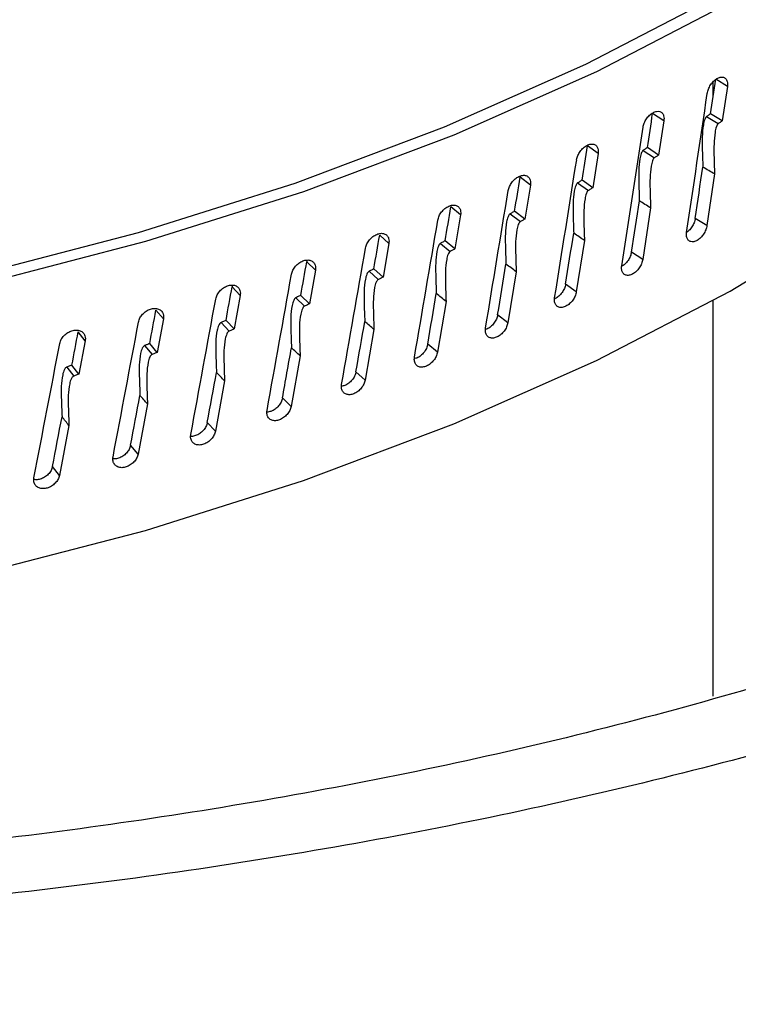
# Model space of a CAD drawing. Units: inches. Extents: x 31 to 264, y 19 to 163.
# Drawn here: x 223 to 224, y 145 to 146 of the extents above; entities that cross this region are included whole.
import ezdxf

# ---------------------------------------------------------------- set-up
doc = ezdxf.new("R2010")
doc.units = ezdxf.units.IN
doc.header["$LTSCALE"] = 0.125
doc.header["$MEASUREMENT"] = 0

msp = doc.modelspace()

# ---------------------------------------------------------------- linework, layer by layer
at = {"color": 7, "linetype": 'Continuous', "lineweight": 25}
for p, q in [((223.77623, 145.58315), (223.77623, 145.59824)), ((223.79049, 145.59368), (223.7788, 145.6008)), ((223.79049, 145.59368), (223.78546, 145.55921)), ((223.7269, 145.55935), (223.71568, 145.56672)), ((223.76965, 145.56347), (223.78142, 145.55639)), ((223.78546, 145.55921), (223.77377, 145.56635)), ((223.7269, 145.55935), (223.72169, 145.525)), ((223.66112, 145.52643), (223.65039, 145.53404)), ((223.66112, 145.52643), (223.65573, 145.49219)), ((223.7062, 145.52959), (223.7175, 145.52227)), ((223.72169, 145.525), (223.71047, 145.53238)), ((223.77766, 145.50601), (223.77005, 145.45436)), ((223.59324, 145.49497), (223.58301, 145.5028)), ((223.59324, 145.49497), (223.58769, 145.46084)), ((223.6406, 145.49712), (223.65141, 145.48956)), ((223.65573, 145.49219), (223.64501, 145.49982)), ((223.52336, 145.46499), (223.51365, 145.47305)), ((223.52336, 145.46499), (223.51765, 145.431)), ((223.57292, 145.4661), (223.58323, 145.4583)), ((223.58769, 145.46084), (223.57747, 145.4687)), ((223.71361, 145.47197), (223.70574, 145.42049)), ((223.77005, 145.45436), (223.75836, 145.46148)), ((223.45157, 145.43656), (223.4424, 145.44482)), ((223.45157, 145.43656), (223.44572, 145.40269)), ((223.50327, 145.43657), (223.51307, 145.42855)), ((223.51765, 145.431), (223.50795, 145.43906)), ((223.64739, 145.43935), (223.63926, 145.38803)), ((223.70574, 145.42049), (223.69452, 145.42786)), ((223.36951, 145.41988), (223.36936, 145.41816)), ((223.37799, 145.40971), (223.36936, 145.41816)), ((223.37799, 145.40971), (223.37199, 145.37596)), ((223.43175, 145.40857), (223.44102, 145.40035)), ((223.44572, 145.40269), (223.43655, 145.41096)), ((223.5791, 145.40818), (223.57072, 145.35705)), ((223.29478, 145.39475), (223.29463, 145.3931)), ((223.63926, 145.38803), (223.62854, 145.39564)), ((223.3027, 145.38447), (223.29463, 145.3931)), ((223.3027, 145.38447), (223.29658, 145.35086)), ((223.35845, 145.38214), (223.36718, 145.37372)), ((223.37199, 145.37596), (223.36336, 145.38443)), ((223.50882, 145.37852), (223.50021, 145.32757)), ((223.77623, 144.98335), (223.77623, 145.37928)), ((223.22583, 145.36088), (223.21832, 145.36968)), ((223.22583, 145.36088), (223.21958, 145.3274)), ((223.28349, 145.35732), (223.29166, 145.34872)), ((223.29658, 145.35086), (223.2885, 145.3595)), ((223.57072, 145.35705), (223.5605, 145.36488)), ((223.14747, 145.33898), (223.14054, 145.34794)), ((223.43666, 145.35041), (223.42783, 145.29965)), ((223.14747, 145.33898), (223.14111, 145.30564)), ((223.21958, 145.3274), (223.21207, 145.33622)), ((223.50021, 145.32757), (223.4905, 145.33562)), ((223.20696, 145.33415), (223.21456, 145.32538)), ((223.36271, 145.32388), (223.35368, 145.27332)), ((223.12897, 145.31266), (223.136, 145.30373)), ((223.14111, 145.30564), (223.13418, 145.31461)), ((223.42783, 145.29965), (223.41865, 145.30791)), ((223.2871, 145.29898), (223.27787, 145.24861)), ((223.35368, 145.27332), (223.34505, 145.28177)), ((223.20991, 145.27574), (223.2005, 145.22557)), ((223.27787, 145.24861), (223.26979, 145.25724)), ((223.13126, 145.25418), (223.12168, 145.20423)), ((223.2005, 145.22557), (223.19299, 145.23437)), ((223.12168, 145.20423), (223.11475, 145.21318))]:
    msp.add_line(p, q, dxfattribs=at)
at = {"color": 7, "linetype": 'Continuous', "lineweight": 25, "flags": 128}
for points in [[(224.44061, 146.91684), (224.47172, 146.8145), (224.48896, 146.71108), (224.49223, 146.60719), (224.48151, 146.50348), (224.45686, 146.40055), (224.41843, 146.29905), (224.36645, 146.19958), (224.30124, 146.10273), (224.22319, 146.00911), (224.13278, 145.91927), (224.03054, 145.83376), (223.91711, 145.75309), (223.79316, 145.67776), (223.65944, 145.60821), (223.51677, 145.54487), (223.366, 145.48813), (223.20805, 145.43831), (223.04388, 145.39574), (222.87447, 145.36066), (222.70084, 145.33328), (222.52406, 145.31377), (222.34519, 145.30226), (222.16531, 145.2988)], [(224.43812, 146.87391), (224.4549, 146.8131), (224.47201, 146.71044), (224.47524, 146.60733), (224.46459, 146.50438), (224.44011, 146.40223), (224.40196, 146.30148), (224.35037, 146.20274), (224.28564, 146.10662), (224.20817, 146.01369), (224.11842, 145.92452), (224.01695, 145.83964), (223.90436, 145.75958), (223.78133, 145.6848), (223.64861, 145.61577), (223.507, 145.5529), (223.35735, 145.49657), (223.20058, 145.44712), (223.03762, 145.40486), (222.86947, 145.37003), (222.69715, 145.34285), (222.52168, 145.32349), (222.34414, 145.31205), (222.16559, 145.30861)], [(222.16531, 145.00974), (222.34519, 145.0132), (222.52406, 145.02472), (222.70084, 145.04422), (222.87447, 145.0716), (223.04388, 145.10668), (223.20805, 145.14926), (223.366, 145.19907), (223.51677, 145.25582), (223.65944, 145.31916), (223.79316, 145.3887), (223.91711, 145.46404), (224.03054, 145.5447), (224.13278, 145.63022), (224.22319, 145.72006), (224.30124, 145.81368), (224.36645, 145.91052), (224.41843, 146.00999), (224.45686, 146.1115), (224.48151, 146.21442), (224.49223, 146.31814), (224.49273, 146.34583)]]:
    msp.add_lwpolyline(points, dxfattribs=at)
at = {"color": 7, "linetype": 'Continuous', "lineweight": 25}
for centre, major_axis, ratio, start_param, end_param in [((222.17828, 146.42531), (1.56229, 11.33507), 0.148611, 4.657032, 4.66008), ((222.17828, 146.55539), (1.57384, 11.4189), 0.148611, 4.635712, 4.647948), ((222.17828, 146.42531), (1.61955, 11.30123), 0.144191, 4.653972, 4.657019), ((222.17828, 146.55539), (1.63153, 11.38481), 0.144191, 4.632652, 4.644888), ((222.17828, 146.42531), (1.67489, 11.26617), 0.139586, 4.650914, 4.653961), ((222.17828, 146.55539), (1.68728, 11.3495), 0.139586, 4.629594, 4.64183), ((222.17828, 146.42531), (1.56229, 11.33507), 0.148611, 4.647753, 4.652303), ((222.17828, 146.42531), (1.72823, 11.22993), 0.134799, 4.647861, 4.650908), ((222.17828, 146.55539), (1.74101, 11.31299), 0.134799, 4.626541, 4.638777), ((222.17828, 146.42531), (1.61955, 11.30123), 0.144191, 4.644692, 4.649243), ((222.17828, 146.42531), (1.77952, 11.19255), 0.129831, 4.644816, 4.647863), ((222.17828, 146.55539), (1.79268, 11.27533), 0.129831, 4.623495, 4.635732), ((222.17828, 146.42531), (1.8287, 11.15406), 0.124685, 4.641781, 4.644828), ((222.17828, 146.42531), (1.67489, 11.26617), 0.139586, 4.641635, 4.646185), ((222.17828, 146.55539), (1.84223, 11.23656), 0.124685, 4.62046, 4.632697), ((222.17828, 146.42531), (1.87571, 11.11452), 0.119363, 4.638761, 4.641808), ((222.17828, 146.42531), (1.72823, 11.22993), 0.134799, 4.638581, 4.643132), ((222.17828, 146.55539), (1.88958, 11.19672), 0.119363, 4.61744, 4.629677), ((222.17828, 146.42531), (1.9205, 11.07396), 0.113866, 4.635758, 4.638806), ((222.17828, 146.42531), (1.77952, 11.19255), 0.129831, 4.635536, 4.640087), ((222.17828, 146.55539), (1.9347, 11.15586), 0.113866, 4.614438, 4.626674), ((222.17828, 146.42531), (1.96301, 11.03243), 0.108198, 4.632778, 4.635825), ((222.17828, 146.55539), (1.97753, 11.11403), 0.108198, 4.611458, 4.623694), ((222.17828, 146.42531), (1.8287, 11.15406), 0.124685, 4.632501, 4.637052), ((222.17828, 146.42531), (2.0032, 10.98998), 0.102361, 4.629825, 4.632872), ((222.17828, 146.55539), (2.01802, 11.07126), 0.102361, 4.608504, 4.62074), ((222.17828, 146.42531), (1.87571, 11.11452), 0.119363, 4.629481, 4.634032), ((222.17828, 146.42531), (1.9205, 11.07396), 0.113866, 4.626479, 4.631029), ((222.17828, 146.42531), (1.96301, 11.03243), 0.108198, 4.623498, 4.628049), ((222.17828, 146.42531), (2.0032, 10.98998), 0.102361, 4.620545, 4.625096)]:
    msp.add_ellipse(centre, major_axis=major_axis, ratio=ratio, start_param=start_param, end_param=end_param, dxfattribs=at)
for points, knots in [([(224.61896, 145.23589), (224.53145, 145.19202), (224.35704, 145.10458), (224.06643, 144.99599), (223.7578, 144.90512), (223.43187, 144.83447), (223.09287, 144.78437), (222.7439, 144.75521), (222.38769, 144.74722), (222.02813, 144.76052), (221.66916, 144.79478), (221.31314, 144.8497), (220.96383, 144.9248), (220.62505, 145.01918), (220.29966, 145.13189), (219.99042, 145.2621), (219.70082, 145.40838), (219.43384, 145.56908), (219.19124, 145.74315), (218.97583, 145.92882), (218.78996, 146.124), (218.63505, 146.32709), (218.51269, 146.53634), (218.42433, 146.74946), (218.37071, 146.96423), (218.35225, 147.17922), (218.36939, 147.39208), (218.42181, 147.60047), (218.50897, 147.80284), (218.6303, 147.9972), (218.78427, 148.18152), (218.96979, 148.35369), (219.18368, 148.51422), (219.34976, 148.60858), (219.43301, 148.65588)], [0, 0, 0, 0, 0.03132, 0.062424, 0.093613, 0.125026, 0.156191, 0.187313, 0.218682, 0.249964, 0.281073, 0.312306, 0.343718, 0.37487, 0.406014, 0.437417, 0.468675, 0.499787, 0.531051, 0.562451, 0.593591, 0.624748, 0.656165, 0.68739, 0.7185, 0.749795, 0.781156, 0.812274, 0.843448, 0.874864, 0.906045, 0.937156, 0.968498, 1, 1, 1, 1]), ([(213.1408, 137.79471), (213.77905, 138.22183), (215.05556, 139.0761), (216.97444, 140.30375), (218.89544, 141.49148), (220.81816, 142.63502), (222.73031, 143.72832), (224.63118, 144.77189), (226.52, 145.76525), (228.40776, 146.7183), (229.66447, 147.31656), (230.29283, 147.61569)], [0, 0, 0, 0, 0.111988, 0.223979, 0.335974, 0.447971, 0.559971, 0.669975, 0.77998, 0.889989, 1, 1, 1, 1]), ([(213.30302, 137.5294), (213.93838, 137.9546), (215.20905, 138.80499), (217.11952, 140.02745), (219.03242, 141.21048), (220.94839, 142.35042), (222.85545, 143.44129), (224.75373, 144.48392), (226.64352, 145.47823), (228.53512, 146.43355), (229.79572, 147.03369), (230.42604, 147.33377)], [0, 0, 0, 0, 0.11167, 0.223334, 0.335068, 0.446806, 0.558716, 0.668745, 0.778925, 0.88946, 1, 1, 1, 1]), ([(224.48347, 145.25912), (224.39303, 145.2141), (224.21476, 145.12536), (223.916, 145.01791), (223.60368, 144.9314), (223.27979, 144.86731), (222.94932, 144.82468), (222.61539, 144.80275), (222.27815, 144.80066), (221.93701, 144.8183), (221.59121, 144.85628), (221.24266, 144.91549), (220.90159, 144.99512), (220.58164, 145.0911), (220.29315, 145.19732), (220.03751, 145.30928), (219.80753, 145.42676), (219.59586, 145.55178), (219.39355, 145.69027), (219.20186, 145.84429), (219.02981, 146.01003), (218.8855, 146.18015), (218.78515, 146.32831), (218.7151, 146.45662), (218.66477, 146.56917), (218.62308, 146.69203), (218.59257, 146.82619), (218.58691, 146.91925), (218.58385, 146.96956)], [0, 0, 0, 0, 0.0464628, 0.0915813, 0.1358671, 0.1794704, 0.2219273, 0.2636301, 0.3049352, 0.3464351, 0.3886346, 0.4319387, 0.4760678, 0.518544, 0.5581711, 0.5951233, 0.6297756, 0.6645394, 0.7002427, 0.7391723, 0.7801228, 0.8194388, 0.8575882, 0.8811393, 0.9050603, 0.9312849, 0.9628548, 1, 1, 1, 1]), ([(223.77038, 145.58665), (223.7707, 145.58808), (223.77133, 145.59094), (223.77362, 145.59525), (223.77659, 145.59895), (223.78002, 145.60167), (223.78349, 145.6031), (223.78661, 145.60307), (223.78903, 145.60158), (223.79038, 145.599), (223.79075, 145.5962), (223.79057, 145.5944), (223.79049, 145.59368)], [0, 0, 0, 0, 0.107385, 0.214667, 0.322055, 0.429381, 0.53671, 0.644075, 0.751384, 0.858754, 0.942874, 1, 1, 1, 1]), ([(223.70608, 145.55277), (223.7064, 145.5542), (223.70706, 145.55704), (223.70943, 145.5613), (223.71251, 145.56494), (223.71606, 145.56758), (223.71965, 145.56893), (223.72288, 145.56883), (223.72539, 145.56729), (223.72678, 145.56468), (223.72717, 145.56187), (223.72698, 145.56008), (223.7269, 145.55935)], [0, 0, 0, 0, 0.10739, 0.214677, 0.322057, 0.429386, 0.536712, 0.644056, 0.75138, 0.858754, 0.942873, 1, 1, 1, 1]), ([(223.76965, 145.56347), (223.76947, 145.56332), (223.76907, 145.56298), (223.76839, 145.56195), (223.76722, 145.55925), (223.76518, 145.5486), (223.76527, 145.53297), (223.76573, 145.51925), (223.76594, 145.5129)], [0, 0, 0, 0, 0.011975, 0.028385, 0.059074, 0.157561, 0.6095, 1, 1, 1, 1]), ([(223.77377, 145.56635), (223.77327, 145.566), (223.77189, 145.56504), (223.77052, 145.56408), (223.76965, 145.56347)], [0, 0, 0, 0, 0.3668138, 1, 1, 1, 1]), ([(223.78142, 145.55639), (223.78124, 145.55625), (223.78083, 145.5559), (223.78014, 145.55485), (223.77897, 145.55214), (223.77692, 145.54144), (223.77701, 145.52589), (223.77745, 145.51226), (223.77766, 145.50601)], [0, 0, 0, 0, 0.012232, 0.028863, 0.059979, 0.159444, 0.615013, 1, 1, 1, 1]), ([(223.78546, 145.55921), (223.78495, 145.55886), (223.78361, 145.55792), (223.78226, 145.55698), (223.78142, 145.55639)], [0, 0, 0, 0, 0.3745181, 1, 1, 1, 1]), ([(223.63961, 145.52031), (223.63995, 145.52173), (223.64063, 145.52456), (223.64308, 145.52876), (223.64625, 145.53234), (223.64992, 145.5349), (223.65363, 145.53617), (223.65696, 145.536), (223.65956, 145.53441), (223.66099, 145.53176), (223.6614, 145.52895), (223.6612, 145.52716), (223.66112, 145.52643)], [0, 0, 0, 0, 0.107383, 0.214667, 0.322056, 0.429376, 0.536716, 0.644063, 0.751382, 0.858749, 0.942872, 1, 1, 1, 1]), ([(223.7062, 145.52959), (223.70602, 145.52945), (223.7056, 145.52912), (223.7049, 145.5281), (223.7037, 145.52544), (223.70159, 145.51486), (223.70167, 145.49923), (223.70214, 145.4855), (223.70236, 145.4791)], [0, 0, 0, 0, 0.011955, 0.028487, 0.059073, 0.157325, 0.607576, 1, 1, 1, 1]), ([(223.71047, 145.53238), (223.70995, 145.53204), (223.70853, 145.53112), (223.7071, 145.53019), (223.7062, 145.52959)], [0, 0, 0, 0, 0.366918, 1, 1, 1, 1]), ([(223.72169, 145.525), (223.72117, 145.52466), (223.71977, 145.52375), (223.71838, 145.52284), (223.7175, 145.52227)], [0, 0, 0, 0, 0.374431, 1, 1, 1, 1]), ([(223.7175, 145.52227), (223.71732, 145.52213), (223.7169, 145.52178), (223.71618, 145.52076), (223.71497, 145.51807), (223.71284, 145.50745), (223.71294, 145.49189), (223.7134, 145.47825), (223.71361, 145.47197)], [0, 0, 0, 0, 0.012193, 0.028916, 0.059981, 0.159215, 0.61324, 1, 1, 1, 1]), ([(223.77766, 145.50601), (223.77571, 145.50716), (223.7718, 145.50945), (223.76789, 145.51175), (223.76594, 145.5129)], [0, 0, 0, 0, 0.5000022, 1, 1, 1, 1]), ([(223.57108, 145.48932), (223.57143, 145.49073), (223.57213, 145.49355), (223.57465, 145.49769), (223.57792, 145.5012), (223.5817, 145.50368), (223.58552, 145.50487), (223.58896, 145.50462), (223.59163, 145.50297), (223.59311, 145.5003), (223.59353, 145.49747), (223.59332, 145.49569), (223.59324, 145.49497)], [0, 0, 0, 0, 0.107385, 0.214679, 0.322052, 0.429381, 0.536726, 0.644057, 0.751388, 0.858756, 0.942875, 1, 1, 1, 1]), ([(223.6406, 145.49712), (223.64041, 145.49699), (223.63998, 145.49666), (223.63925, 145.49566), (223.63801, 145.49302), (223.63582, 145.48245), (223.63591, 145.46682), (223.6364, 145.45308), (223.63663, 145.44672)], [0, 0, 0, 0, 0.011986, 0.028395, 0.059083, 0.157569, 0.609503, 1, 1, 1, 1]), ([(223.64501, 145.49982), (223.64447, 145.49949), (223.643, 145.4986), (223.64153, 145.49769), (223.6406, 145.49712)], [0, 0, 0, 0, 0.366738, 1, 1, 1, 1]), ([(223.65141, 145.48956), (223.65122, 145.48942), (223.65078, 145.48909), (223.65005, 145.48808), (223.64879, 145.48542), (223.64659, 145.4748), (223.6467, 145.45925), (223.64718, 145.4456), (223.64739, 145.43935)], [0, 0, 0, 0, 0.012225, 0.028871, 0.059977, 0.159448, 0.615015, 1, 1, 1, 1]), ([(223.65573, 145.49219), (223.65519, 145.49187), (223.65375, 145.49099), (223.65231, 145.49011), (223.65141, 145.48956)], [0, 0, 0, 0, 0.374466, 1, 1, 1, 1]), ([(223.50058, 145.45984), (223.50094, 145.46124), (223.50166, 145.46404), (223.50425, 145.46813), (223.50761, 145.47156), (223.51149, 145.47396), (223.51542, 145.47507), (223.51895, 145.47475), (223.5217, 145.47304), (223.52323, 145.47033), (223.52366, 145.4675), (223.52344, 145.46571), (223.52336, 145.46499)], [0, 0, 0, 0, 0.107388, 0.214666, 0.322044, 0.429368, 0.536712, 0.644074, 0.751381, 0.858754, 0.942874, 1, 1, 1, 1]), ([(223.71361, 145.47197), (223.71174, 145.47316), (223.70799, 145.47554), (223.70424, 145.47792), (223.70236, 145.4791)], [0, 0, 0, 0, 0.5, 1, 1, 1, 1]), ([(223.57292, 145.4661), (223.57273, 145.46597), (223.57228, 145.46565), (223.57153, 145.46466), (223.57025, 145.46205), (223.56801, 145.45157), (223.5681, 145.43594), (223.5686, 145.42219), (223.56883, 145.41578)], [0, 0, 0, 0, 0.011959, 0.028505, 0.059075, 0.157329, 0.607501, 1, 1, 1, 1]), ([(223.57747, 145.4687), (223.57691, 145.46838), (223.5754, 145.46752), (223.57388, 145.46665), (223.57292, 145.4661)], [0, 0, 0, 0, 0.366872, 1, 1, 1, 1]), ([(223.58323, 145.4583), (223.58304, 145.45817), (223.58259, 145.45785), (223.58183, 145.45686), (223.58055, 145.45422), (223.57827, 145.4437), (223.57838, 145.42814), (223.57887, 145.41447), (223.5791, 145.40818)], [0, 0, 0, 0, 0.01218, 0.028904, 0.059975, 0.159207, 0.613159, 1, 1, 1, 1]), ([(223.58769, 145.46084), (223.58713, 145.46053), (223.58565, 145.45968), (223.58416, 145.45884), (223.58323, 145.4583)], [0, 0, 0, 0, 0.374491, 1, 1, 1, 1]), ([(223.75836, 145.46148), (223.75805, 145.46005), (223.75741, 145.45718), (223.75511, 145.45291), (223.75229, 145.4493), (223.75015, 145.44779), (223.74916, 145.4471)], [0, 0, 0, 0, 0.2597773, 0.5193107, 0.7790696, 1, 1, 1, 1]), ([(223.77005, 145.45436), (223.76973, 145.45293), (223.7691, 145.45007), (223.7668, 145.44577), (223.76382, 145.44207), (223.76036, 145.43937), (223.75685, 145.43797), (223.75367, 145.43803), (223.7512, 145.43955), (223.74971, 145.44235), (223.74943, 145.44524), (223.74965, 145.44705), (223.7497, 145.44748)], [0, 0, 0, 0, 0.107409, 0.214718, 0.32212, 0.429471, 0.536835, 0.644218, 0.751638, 0.858925, 0.966348, 1, 1, 1, 1]), ([(223.42821, 145.4319), (223.42858, 145.4333), (223.42931, 145.43608), (223.43197, 145.44012), (223.43542, 145.44348), (223.4394, 145.44579), (223.44343, 145.44681), (223.44705, 145.44641), (223.44988, 145.44464), (223.45144, 145.4419), (223.45188, 145.43906), (223.45166, 145.43728), (223.45157, 145.43656)], [0, 0, 0, 0, 0.107387, 0.214674, 0.322049, 0.429381, 0.536707, 0.644052, 0.751388, 0.858756, 0.942875, 1, 1, 1, 1]), ([(223.64739, 145.43935), (223.6456, 145.44057), (223.64201, 145.44303), (223.63842, 145.44549), (223.63663, 145.44672)], [0, 0, 0, 0, 0.5000193, 1, 1, 1, 1]), ([(223.50327, 145.43657), (223.50308, 145.43644), (223.50262, 145.43613), (223.50185, 145.43516), (223.50053, 145.43258), (223.49822, 145.42214), (223.49832, 145.4065), (223.49883, 145.39274), (223.49907, 145.38634)], [0, 0, 0, 0, 0.011984, 0.028389, 0.05907, 0.157322, 0.607883, 1, 1, 1, 1]), ([(223.50795, 145.43906), (223.50738, 145.43876), (223.50582, 145.43793), (223.50426, 145.4371), (223.50327, 145.43657)], [0, 0, 0, 0, 0.366825, 1, 1, 1, 1]), ([(223.51307, 145.42855), (223.51287, 145.42842), (223.51241, 145.42811), (223.51163, 145.42713), (223.5103, 145.42453), (223.50798, 145.41405), (223.50808, 145.39849), (223.50859, 145.38481), (223.50882, 145.37852)], [0, 0, 0, 0, 0.012208, 0.028852, 0.059961, 0.159194, 0.613308, 1, 1, 1, 1]), ([(223.51765, 145.431), (223.51708, 145.43069), (223.51555, 145.42988), (223.51403, 145.42906), (223.51307, 145.42855)], [0, 0, 0, 0, 0.374505, 1, 1, 1, 1]), ([(223.69452, 145.42786), (223.69419, 145.42643), (223.69354, 145.42358), (223.69116, 145.41935), (223.68811, 145.41569), (223.68577, 145.41415), (223.68462, 145.4134)], [0, 0, 0, 0, 0.252508, 0.504814, 0.757282, 1, 1, 1, 1]), ([(223.35407, 145.40556), (223.35444, 145.40695), (223.3552, 145.40972), (223.35792, 145.41369), (223.36145, 145.41698), (223.36552, 145.4192), (223.36965, 145.42014), (223.37336, 145.41965), (223.37625, 145.41782), (223.37785, 145.41505), (223.3783, 145.4122), (223.37808, 145.41042), (223.37799, 145.40971)], [0, 0, 0, 0, 0.1073862, 0.2146775, 0.3220464, 0.4293757, 0.5367004, 0.6440563, 0.7513825, 0.8587529, 0.9428729, 1, 1, 1, 1]), ([(223.5791, 145.40818), (223.57739, 145.40945), (223.57397, 145.41198), (223.57055, 145.41451), (223.56883, 145.41578)], [0, 0, 0, 0, 0.500024, 1, 1, 1, 1]), ([(223.70574, 145.42049), (223.70541, 145.41906), (223.70475, 145.41622), (223.70238, 145.41197), (223.69929, 145.40833), (223.69571, 145.40571), (223.69207, 145.40439), (223.68879, 145.40452), (223.68623, 145.4061), (223.6847, 145.40892), (223.6844, 145.41183), (223.68463, 145.41362), (223.68469, 145.41405)], [0, 0, 0, 0, 0.107405, 0.214724, 0.322112, 0.429478, 0.536843, 0.644213, 0.751633, 0.858929, 0.966349, 1, 1, 1, 1]), ([(223.43175, 145.40857), (223.43155, 145.40844), (223.43108, 145.40815), (223.43029, 145.40719), (223.42894, 145.40464), (223.42657, 145.39425), (223.42667, 145.37861), (223.42719, 145.36484), (223.42744, 145.35843)], [0, 0, 0, 0, 0.011987, 0.02839, 0.059075, 0.157328, 0.607962, 1, 1, 1, 1]), ([(223.43655, 145.41096), (223.43596, 145.41067), (223.43436, 145.40987), (223.43276, 145.40907), (223.43175, 145.40857)], [0, 0, 0, 0, 0.366917, 1, 1, 1, 1]), ([(223.27826, 145.38085), (223.27865, 145.38223), (223.27941, 145.38498), (223.28219, 145.3889), (223.2858, 145.3921), (223.28997, 145.39424), (223.29418, 145.39508), (223.29797, 145.39452), (223.30093, 145.39262), (223.30256, 145.38981), (223.30302, 145.38695), (223.3028, 145.38518), (223.3027, 145.38447)], [0, 0, 0, 0, 0.107386, 0.21467, 0.322053, 0.429382, 0.536724, 0.644067, 0.751382, 0.858754, 0.942874, 1, 1, 1, 1]), ([(223.44102, 145.40035), (223.44082, 145.40022), (223.44034, 145.39992), (223.43954, 145.39896), (223.43818, 145.39639), (223.4358, 145.38595), (223.4359, 145.37039), (223.43642, 145.3567), (223.43666, 145.35041)], [0, 0, 0, 0, 0.012212, 0.028854, 0.059958, 0.159192, 0.613384, 1, 1, 1, 1]), ([(223.44572, 145.40269), (223.44513, 145.4024), (223.44357, 145.40162), (223.442, 145.40084), (223.44102, 145.40035)], [0, 0, 0, 0, 0.374431, 1, 1, 1, 1]), ([(223.62854, 145.39564), (223.6282, 145.39423), (223.62752, 145.3914), (223.62507, 145.38718), (223.62188, 145.38371), (223.61915, 145.38158), (223.61768, 145.38113), (223.61743, 145.38106)], [0, 0, 0, 0, 0.238033, 0.475875, 0.713875, 0.951767, 1, 1, 1, 1]), ([(223.50882, 145.37852), (223.50719, 145.37982), (223.50394, 145.38243), (223.5007, 145.38504), (223.49907, 145.38634)], [0, 0, 0, 0, 0.499996, 1, 1, 1, 1]), ([(223.63926, 145.38803), (223.63892, 145.38662), (223.63825, 145.38379), (223.6358, 145.37959), (223.6326, 145.37602), (223.62891, 145.37348), (223.62516, 145.37224), (223.62177, 145.37245), (223.61914, 145.37408), (223.61755, 145.37694), (223.61725, 145.37985), (223.61749, 145.38164), (223.61754, 145.38207)], [0, 0, 0, 0, 0.107408, 0.214713, 0.322129, 0.429472, 0.536827, 0.64421, 0.75163, 0.858926, 0.966348, 1, 1, 1, 1]), ([(223.35845, 145.38214), (223.35825, 145.38202), (223.35776, 145.38173), (223.35696, 145.3808), (223.35557, 145.37828), (223.35315, 145.36795), (223.35325, 145.3523), (223.35379, 145.33852), (223.35404, 145.3321)], [0, 0, 0, 0, 0.011951, 0.02849, 0.059065, 0.157319, 0.607497, 1, 1, 1, 1]), ([(223.36336, 145.38443), (223.36276, 145.38415), (223.36113, 145.38339), (223.35949, 145.38262), (223.35845, 145.38214)], [0, 0, 0, 0, 0.366914, 1, 1, 1, 1]), ([(223.37199, 145.37596), (223.37139, 145.37568), (223.36979, 145.37494), (223.36818, 145.37419), (223.36718, 145.37372)], [0, 0, 0, 0, 0.374489, 1, 1, 1, 1]), ([(223.2009, 145.3578), (223.20129, 145.35917), (223.20208, 145.3619), (223.20491, 145.36576), (223.20859, 145.36889), (223.21284, 145.37093), (223.21713, 145.37168), (223.221, 145.37104), (223.22402, 145.36908), (223.22568, 145.36623), (223.22616, 145.36336), (223.22592, 145.3616), (223.22583, 145.36088)], [0, 0, 0, 0, 0.107385, 0.214674, 0.322058, 0.429387, 0.536701, 0.644052, 0.75139, 0.858751, 0.942873, 1, 1, 1, 1]), ([(223.36718, 145.37372), (223.36697, 145.3736), (223.36648, 145.37331), (223.36566, 145.37237), (223.36428, 145.36982), (223.36182, 145.35945), (223.36194, 145.34388), (223.36247, 145.33018), (223.36271, 145.32388)], [0, 0, 0, 0, 0.012193, 0.028928, 0.059983, 0.15922, 0.613242, 1, 1, 1, 1]), ([(223.28349, 145.35732), (223.28328, 145.35721), (223.28278, 145.35693), (223.28196, 145.35601), (223.28054, 145.35352), (223.27806, 145.3432), (223.27817, 145.32756), (223.27872, 145.31377), (223.27898, 145.30738)], [0, 0, 0, 0, 0.0120034, 0.0283951, 0.0590897, 0.1575755, 0.6095829, 1, 1, 1, 1]), ([(223.2885, 145.3595), (223.28789, 145.35924), (223.28622, 145.35851), (223.28455, 145.35778), (223.28349, 145.35732)], [0, 0, 0, 0, 0.366891, 1, 1, 1, 1]), ([(223.43666, 145.35041), (223.43512, 145.35174), (223.43205, 145.35442), (223.42898, 145.35709), (223.42744, 145.35843)], [0, 0, 0, 0, 0.500019, 1, 1, 1, 1]), ([(223.57072, 145.35705), (223.57037, 145.35564), (223.56968, 145.35282), (223.56715, 145.34868), (223.56386, 145.34519), (223.56006, 145.34272), (223.5562, 145.34156), (223.55272, 145.34185), (223.55, 145.34353), (223.54837, 145.34643), (223.54806, 145.34935), (223.5483, 145.35113), (223.54836, 145.35156)], [0, 0, 0, 0, 0.107411, 0.214712, 0.322129, 0.429465, 0.536825, 0.6442, 0.751636, 0.858926, 0.966348, 1, 1, 1, 1]), ([(223.5605, 145.36488), (223.56015, 145.36348), (223.55945, 145.36066), (223.55692, 145.3565), (223.55364, 145.35307), (223.55055, 145.35089), (223.54875, 145.35043), (223.54821, 145.35029)], [0, 0, 0, 0, 0.225988, 0.451782, 0.677733, 0.90362, 1, 1, 1, 1]), ([(223.12209, 145.33645), (223.12249, 145.33781), (223.12329, 145.34053), (223.12617, 145.34432), (223.12992, 145.34736), (223.13424, 145.34932), (223.13862, 145.34997), (223.14256, 145.34924), (223.14563, 145.34722), (223.14732, 145.34433), (223.14781, 145.34145), (223.14757, 145.33969), (223.14747, 145.33898)], [0, 0, 0, 0, 0.10739, 0.214674, 0.322055, 0.429379, 0.536703, 0.644061, 0.751381, 0.858751, 0.942872, 1, 1, 1, 1]), ([(223.29166, 145.34872), (223.29145, 145.3486), (223.29095, 145.34833), (223.29011, 145.3474), (223.28869, 145.34489), (223.28619, 145.33453), (223.2863, 145.31897), (223.28685, 145.30526), (223.2871, 145.29898)], [0, 0, 0, 0, 0.012213, 0.028863, 0.059967, 0.159436, 0.615009, 1, 1, 1, 1]), ([(223.29658, 145.35086), (223.29596, 145.35059), (223.29432, 145.34988), (223.29269, 145.34917), (223.29166, 145.34872)], [0, 0, 0, 0, 0.374524, 1, 1, 1, 1]), ([(223.21207, 145.33622), (223.21145, 145.33597), (223.20974, 145.33528), (223.20804, 145.33459), (223.20696, 145.33415)], [0, 0, 0, 0, 0.36686, 1, 1, 1, 1]), ([(223.4905, 145.33562), (223.49015, 145.33422), (223.48943, 145.33142), (223.48683, 145.32732), (223.48346, 145.32396), (223.48028, 145.32185), (223.47844, 145.32143), (223.47789, 145.32131)], [0, 0, 0, 0, 0.226166, 0.452165, 0.678306, 0.904347, 1, 1, 1, 1]), ([(223.20696, 145.33415), (223.20674, 145.33404), (223.20624, 145.33378), (223.2054, 145.33288), (223.20396, 145.33042), (223.20143, 145.32019), (223.20153, 145.30454), (223.2021, 145.29073), (223.20236, 145.2843)], [0, 0, 0, 0, 0.011981, 0.028397, 0.059073, 0.157326, 0.607885, 1, 1, 1, 1]), ([(223.21958, 145.3274), (223.21895, 145.32715), (223.21728, 145.32648), (223.21561, 145.3258), (223.21456, 145.32538)], [0, 0, 0, 0, 0.374593, 1, 1, 1, 1]), ([(223.36271, 145.32388), (223.36127, 145.32525), (223.35838, 145.32799), (223.35549, 145.33073), (223.35404, 145.3321)], [0, 0, 0, 0, 0.499985, 1, 1, 1, 1]), ([(223.50021, 145.32757), (223.49985, 145.32617), (223.49914, 145.32337), (223.49654, 145.31928), (223.49316, 145.31586), (223.48925, 145.31348), (223.48529, 145.31241), (223.48171, 145.31277), (223.47892, 145.31451), (223.47725, 145.31745), (223.47693, 145.32037), (223.47718, 145.32215), (223.47724, 145.32258)], [0, 0, 0, 0, 0.107413, 0.214721, 0.322115, 0.429482, 0.536842, 0.64421, 0.751624, 0.858925, 0.966348, 1, 1, 1, 1]), ([(223.21456, 145.32538), (223.21435, 145.32527), (223.21384, 145.325), (223.21298, 145.32409), (223.21153, 145.32161), (223.20899, 145.31134), (223.2091, 145.29577), (223.20966, 145.28205), (223.20991, 145.27574)], [0, 0, 0, 0, 0.012226, 0.028872, 0.05998, 0.159206, 0.613314, 1, 1, 1, 1]), ([(223.12897, 145.31266), (223.12875, 145.31255), (223.12824, 145.3123), (223.12738, 145.31142), (223.12592, 145.30899), (223.12334, 145.29881), (223.12345, 145.28316), (223.12402, 145.26934), (223.12429, 145.26291)], [0, 0, 0, 0, 0.011986, 0.028397, 0.059076, 0.15733, 0.607886, 1, 1, 1, 1]), ([(223.13418, 145.31461), (223.13354, 145.31438), (223.13181, 145.31373), (223.13007, 145.31307), (223.12897, 145.31266)], [0, 0, 0, 0, 0.366722, 1, 1, 1, 1]), ([(223.2871, 145.29898), (223.28574, 145.30038), (223.28304, 145.30318), (223.28033, 145.30598), (223.27898, 145.30738)], [0, 0, 0, 0, 0.499992, 1, 1, 1, 1]), ([(223.41865, 145.30791), (223.41829, 145.30651), (223.41755, 145.30373), (223.41489, 145.29969), (223.41143, 145.29637), (223.40765, 145.29411), (223.40524, 145.29368), (223.40416, 145.29349)], [0, 0, 0, 0, 0.207766, 0.415372, 0.6231, 0.830786, 1, 1, 1, 1]), ([(223.136, 145.30373), (223.13578, 145.30362), (223.13526, 145.30336), (223.13439, 145.30247), (223.13292, 145.30003), (223.13033, 145.28981), (223.13044, 145.27424), (223.131, 145.2605), (223.13126, 145.25418)], [0, 0, 0, 0, 0.012216, 0.028855, 0.05997, 0.159201, 0.613311, 1, 1, 1, 1]), ([(223.14111, 145.30564), (223.14047, 145.3054), (223.13877, 145.30477), (223.13707, 145.30413), (223.136, 145.30373)], [0, 0, 0, 0, 0.374569, 1, 1, 1, 1]), ([(223.42783, 145.29965), (223.42746, 145.29826), (223.42673, 145.29547), (223.42406, 145.29144), (223.4206, 145.28809), (223.4166, 145.2858), (223.41253, 145.28481), (223.40886, 145.28525), (223.40601, 145.28706), (223.40429, 145.29003), (223.40396, 145.29296), (223.40422, 145.29473), (223.40428, 145.29516)], [0, 0, 0, 0, 0.107414, 0.21472, 0.322127, 0.429488, 0.536833, 0.644219, 0.75163, 0.858931, 0.966351, 1, 1, 1, 1]), ([(223.20991, 145.27574), (223.20865, 145.27716), (223.20613, 145.28002), (223.20362, 145.28288), (223.20236, 145.2843)], [0, 0, 0, 0, 0.500002, 1, 1, 1, 1]), ([(223.34505, 145.28177), (223.34467, 145.28038), (223.34392, 145.27761), (223.34119, 145.27363), (223.33766, 145.27038), (223.33354, 145.2681), (223.33083, 145.2677), (223.32948, 145.26751)], [0, 0, 0, 0, 0.200254, 0.40034, 0.600578, 0.800762, 1, 1, 1, 1]), ([(223.35368, 145.27332), (223.3533, 145.27193), (223.35255, 145.26916), (223.34983, 145.26519), (223.34628, 145.26192), (223.34218, 145.25971), (223.33803, 145.25881), (223.33427, 145.25933), (223.33135, 145.26121), (223.3296, 145.26421), (223.32926, 145.26715), (223.32952, 145.26892), (223.32959, 145.26934)], [0, 0, 0, 0, 0.107414, 0.214731, 0.322129, 0.429473, 0.536848, 0.644203, 0.751629, 0.858926, 0.966349, 1, 1, 1, 1]), ([(223.13126, 145.25418), (223.1301, 145.25564), (223.12778, 145.25854), (223.12545, 145.26146), (223.12429, 145.26291)], [0, 0, 0, 0, 0.5000144, 1, 1, 1, 1]), ([(223.26979, 145.25724), (223.26941, 145.25587), (223.26864, 145.25311), (223.26586, 145.2492), (223.26223, 145.24599), (223.25808, 145.24397), (223.25487, 145.24311), (223.25339, 145.24339), (223.25315, 145.24343)], [0, 0, 0, 0, 0.192619, 0.385028, 0.57763, 0.770153, 0.962679, 1, 1, 1, 1]), ([(223.27787, 145.24861), (223.27748, 145.24723), (223.27671, 145.24448), (223.27393, 145.24057), (223.27031, 145.23738), (223.26613, 145.23526), (223.26188, 145.23445), (223.25805, 145.23505), (223.25506, 145.23699), (223.25327, 145.24003), (223.25293, 145.24298), (223.2532, 145.24475), (223.25326, 145.24517)], [0, 0, 0, 0, 0.107414, 0.214727, 0.322107, 0.429467, 0.536825, 0.644199, 0.751631, 0.858925, 0.966347, 1, 1, 1, 1]), ([(223.19299, 145.23437), (223.1926, 145.233), (223.19181, 145.23026), (223.18898, 145.22642), (223.18528, 145.22329), (223.18105, 145.22133), (223.17751, 145.22056), (223.17577, 145.22095), (223.17529, 145.22106)], [0, 0, 0, 0, 0.18575, 0.371318, 0.557051, 0.742711, 0.928381, 1, 1, 1, 1]), ([(223.2005, 145.22557), (223.20011, 145.2242), (223.19932, 145.22147), (223.19649, 145.21761), (223.1928, 145.2145), (223.18853, 145.21248), (223.1842, 145.21176), (223.1803, 145.21245), (223.17725, 145.21445), (223.17543, 145.21753), (223.17508, 145.22049), (223.17535, 145.22224), (223.17542, 145.22266)], [0, 0, 0, 0, 0.107412, 0.214714, 0.322117, 0.429475, 0.536834, 0.644199, 0.751634, 0.858928, 0.966348, 1, 1, 1, 1]), ([(223.11475, 145.21318), (223.11436, 145.21182), (223.11356, 145.2091), (223.11067, 145.20532), (223.10691, 145.20227), (223.10259, 145.20039), (223.09874, 145.1997), (223.09674, 145.20021), (223.09602, 145.2004)], [0, 0, 0, 0, 0.179558, 0.35894, 0.538509, 0.717957, 0.89745, 1, 1, 1, 1]), ([(223.12168, 145.20423), (223.12128, 145.20287), (223.12049, 145.20015), (223.1176, 145.19636), (223.11385, 145.19332), (223.1095, 145.19139), (223.1051, 145.19078), (223.10113, 145.19155), (223.09803, 145.19361), (223.09617, 145.19674), (223.09582, 145.1997), (223.0961, 145.20145), (223.09616, 145.20187)], [0, 0, 0, 0, 0.107409, 0.214728, 0.322118, 0.429485, 0.536831, 0.644208, 0.751629, 0.858929, 0.96635, 1, 1, 1, 1])]:
    msp.add_open_spline(points, degree=3, knots=knots, dxfattribs=at)

doc.saveas('drawing.dxf')
